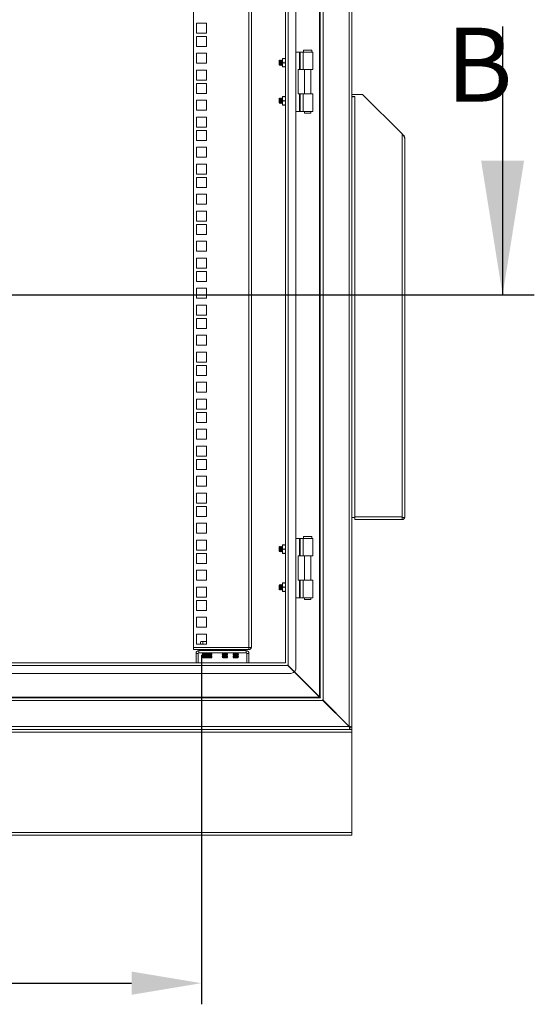
# Model space of a CAD drawing. Units: millimetres. Extents: x 63 to 8538, y 73 to 6060.
# Drawn here: x 6463 to 6950, y 2316 to 3248 of the extents above; entities that cross this region are included whole.
import ezdxf

# ---------------------------------------------------------------- set-up
doc = ezdxf.new("R2010")
doc.units = ezdxf.units.MM
doc.header["$LTSCALE"] = 5
doc.header["$PDSIZE"] = -1
doc.linetypes.add('SLD-Solid', pattern=[0])
doc.layers.add('Dimensions', color=7, linetype='Continuous')
doc.styles.add('SLDTEXTSTYLE1', font='romans.shx', dxfattribs={"width": 0.75})
doc.styles.get("Standard").update_dxf_attribs({"font": 'romans.shx', "width": 0.8})
doc.dimstyles.new('SLDDIMSTYLE2', dxfattribs={"dimscale": 10, "dimtxt": 2.5, "dimasz": 3.302, "dimexe": 1, "dimexo": 1, "dimgap": 0.926042, "dimtad": 1, "dimdec": 0, "dimrnd": 1e-09, "dimzin": 12, "dimdsep": 46, "dimtxsty": 'Standard', "dimcen": 2, "dimadec": 0, "dimazin": 3, "dimtfac": 1, "dimtdec": 0, "dimtmove": 0, "dimatfit": 0, "dimfxl": 1, "dimfrac": 2, "dimtolj": 1, "dimtzin": 12, "dimarcsym": 0})

# ---------------------------------------------------------------- blocks, each defined once
blk = doc.blocks.new('*D26')
at = {"layer": 'Defpoints', "color": 0, "transparency": 16777216}
for p in [(6635.08, 2666.58), (6170.08, 2657.08), (6635.08, 2336.43)]:
    blk.add_point(p, dxfattribs=at)
at = {"layer": 'Dimensions', "color": 0, "lineweight": -2, "transparency": 16777216}
for p, q in [((6635.08, 2646.58), (6635.08, 2316.43)), ((6170.08, 2637.08), (6170.08, 2316.43)), ((6236.12, 2336.43), (6569.04, 2336.43))]:
    blk.add_line(p, q, dxfattribs=at)
at = {"layer": 'Dimensions', "color": 0, "transparency": 16777216}
for points in [[(6236.12, 2347.44), (6236.12, 2325.43), (6170.08, 2336.43)], [(6569.04, 2347.44), (6569.04, 2325.43), (6635.08, 2336.43)]]:
    blk.add_solid(points, dxfattribs=at)
at = {"layer": 'Dimensions', "color": 0, "transparency": 16777216, "insert": (6402.58, 2379.95), "char_height": 50, "attachment_point": 5}
blk.add_mtext('\\A1;465', dxfattribs=at)

msp = doc.modelspace()

# ---------------------------------------------------------------- linework, layer by layer
at = {"color": 7, "linetype": 'SLD-Solid', "lineweight": 18}
for p, q in [((6774.98, 2579.21), (6774.98, 3798.66)), ((6777.58, 2578.61), (6777.58, 3799.26)), ((6750.18, 2604.01), (6750.18, 3773.86)), ((6746.98, 2607.21), (6746.98, 3770.66)), ((6747.58, 2606.61), (6747.58, 3771.26)), ((6724.58, 2634.43), (6724.58, 3743.43)), ((6714.58, 3738.26), (6714.58, 2639.61)), ((6717.18, 3740.86), (6717.18, 2637.01)), ((6627.58, 2653.93), (6627.58, 3723.88)), ((6679.98, 2653.93), (6679.98, 3723.88)), ((6682.58, 3723.28), (6682.58, 2654.53)), ((6639.83, 3244.43), (6630.33, 3244.43)), ((6630.33, 3244.43), (6630.33, 3234.93)), ((6639.83, 3234.93), (6639.83, 3244.43)), ((6630.33, 3234.93), (6639.83, 3234.93)), ((6639.83, 3231.78), (6630.33, 3231.78)), ((6630.33, 3231.78), (6630.33, 3222.28)), ((6639.83, 3222.28), (6639.83, 3231.78)), ((6630.33, 3222.28), (6639.83, 3222.28)), ((6639.83, 3215.88), (6630.33, 3215.88)), ((6630.33, 3215.88), (6630.33, 3206.38)), ((6639.83, 3206.38), (6639.83, 3215.88)), ((6724.58, 3216.94), (6728.01, 3216.94)), ((6728.01, 3200.44), (6728.01, 3216.94)), ((6728.53, 3216.94), (6728.01, 3216.94)), ((6728.53, 3216.94), (6728.53, 3200.44)), ((6728.53, 3216.94), (6731.25, 3216.94)), ((6731.25, 3216.94), (6731.25, 3200.44)), ((6731.25, 3216.94), (6740.58, 3216.94)), ((6731.58, 3218.94), (6731.58, 3216.94)), ((6739.58, 3218.94), (6731.58, 3218.94)), ((6739.58, 3216.94), (6739.58, 3218.94)), ((6740.58, 3200.44), (6740.58, 3216.94)), ((6630.33, 3206.38), (6639.83, 3206.38)), ((6709.02, 3209.43), (6708.58, 3208.99)), ((6708.58, 3208.99), (6708.58, 3204.88)), ((6708.58, 3204.88), (6709.02, 3204.44)), ((6709.33, 3208.99), (6709.02, 3209.43)), ((6709.02, 3209.43), (6709.02, 3204.44)), ((6709.02, 3204.44), (6709.33, 3204.88)), ((6709.64, 3209.43), (6709.33, 3208.99)), ((6709.33, 3208.99), (6709.33, 3204.88)), ((6709.33, 3204.88), (6709.64, 3204.43)), ((6709.77, 3209.43), (6709.64, 3209.43)), ((6709.64, 3209.43), (6709.64, 3204.43)), ((6709.64, 3204.43), (6709.77, 3204.43)), ((6710.08, 3208.99), (6709.77, 3209.43)), ((6709.77, 3209.43), (6709.77, 3204.43)), ((6709.77, 3204.43), (6710.08, 3204.88)), ((6710.39, 3209.43), (6710.08, 3208.99)), ((6710.08, 3208.99), (6710.08, 3204.88)), ((6710.08, 3204.88), (6710.39, 3204.43)), ((6710.52, 3209.43), (6710.39, 3209.43)), ((6710.39, 3209.43), (6710.39, 3204.43)), ((6710.39, 3204.43), (6710.52, 3204.43)), ((6710.83, 3208.99), (6710.52, 3209.43)), ((6710.52, 3209.43), (6710.52, 3204.43)), ((6710.52, 3204.43), (6710.83, 3204.88)), ((6711.14, 3209.43), (6710.83, 3208.99)), ((6710.83, 3208.99), (6710.83, 3204.88)), ((6710.83, 3204.88), (6711.14, 3204.43)), ((6711.27, 3209.43), (6711.14, 3209.43)), ((6711.14, 3209.43), (6711.14, 3204.43)), ((6711.14, 3204.43), (6711.27, 3204.43)), ((6711.58, 3208.99), (6711.27, 3209.43)), ((6711.27, 3209.43), (6711.27, 3204.43)), ((6711.27, 3204.43), (6711.58, 3204.88)), ((6711.88, 3209.42), (6711.58, 3208.99)), ((6711.58, 3208.99), (6711.58, 3204.88)), ((6711.58, 3204.88), (6711.88, 3204.45)), ((6712.24, 3210.93), (6711.88, 3208.93)), ((6712.24, 3210.93), (6711.88, 3210.93)), ((6711.88, 3210.93), (6711.88, 3208.93)), ((6711.88, 3208.93), (6712.24, 3206.93)), ((6711.88, 3208.93), (6711.88, 3204.93)), ((6712.24, 3206.93), (6711.88, 3204.93)), ((6711.88, 3204.93), (6712.24, 3202.93)), ((6711.88, 3204.93), (6711.88, 3202.93)), ((6714.22, 3210.93), (6712.24, 3210.93)), ((6714.22, 3206.93), (6712.24, 3206.93)), ((6714.22, 3210.93), (6714.58, 3208.93)), ((6714.58, 3210.93), (6714.22, 3210.93)), ((6714.58, 3208.93), (6714.22, 3206.93)), ((6714.22, 3206.93), (6714.58, 3204.93)), ((6714.58, 3204.93), (6714.22, 3202.93)), ((6639.83, 3199.98), (6630.33, 3199.98)), ((6630.33, 3199.98), (6630.33, 3190.48)), ((6639.83, 3190.48), (6639.83, 3199.98)), ((6712.24, 3202.93), (6711.88, 3202.93)), ((6712.24, 3202.93), (6714.22, 3202.93)), ((6714.22, 3202.93), (6714.58, 3202.93)), ((6726.58, 3200.44), (6726.58, 3177.44)), ((6726.58, 3200.44), (6728.01, 3200.44)), ((6728.53, 3200.44), (6728.01, 3200.44)), ((6731.25, 3200.44), (6728.53, 3200.44)), ((6731.25, 3200.44), (6740.58, 3200.44)), ((6732.63, 3200.44), (6732.63, 3177.44)), ((6738.53, 3177.44), (6738.53, 3200.44)), ((6630.33, 3190.48), (6639.83, 3190.48)), ((6639.83, 3187.33), (6630.33, 3187.33)), ((6630.33, 3187.33), (6630.33, 3177.83)), ((6639.83, 3177.83), (6639.83, 3187.33)), ((6630.33, 3177.83), (6639.83, 3177.83)), ((6726.58, 3177.44), (6728.01, 3177.44)), ((6728.01, 3160.94), (6728.01, 3177.44)), ((6728.53, 3177.44), (6728.01, 3177.44)), ((6728.53, 3177.44), (6728.53, 3160.94)), ((6728.53, 3177.44), (6731.25, 3177.44)), ((6731.25, 3160.94), (6731.25, 3177.44)), ((6731.25, 3177.44), (6740.58, 3177.44)), ((6740.58, 3160.94), (6740.58, 3177.44)), ((6787.58, 3176.93), (6777.58, 3176.93)), ((6824.98, 3139.53), (6787.58, 3176.93)), ((6639.83, 3171.43), (6630.33, 3171.43)), ((6630.33, 3171.43), (6630.33, 3161.93)), ((6639.83, 3161.93), (6639.83, 3171.43)), ((6709.02, 3173.43), (6708.58, 3172.99)), ((6708.58, 3172.99), (6708.58, 3168.88)), ((6708.58, 3168.88), (6709.02, 3168.44)), ((6709.33, 3172.99), (6709.02, 3173.43)), ((6709.02, 3173.43), (6709.02, 3168.44)), ((6709.02, 3168.44), (6709.33, 3168.88)), ((6709.64, 3173.43), (6709.33, 3172.99)), ((6709.33, 3172.99), (6709.33, 3168.88)), ((6709.33, 3168.88), (6709.64, 3168.43)), ((6709.77, 3173.43), (6709.64, 3173.43)), ((6709.64, 3173.43), (6709.64, 3168.43)), ((6709.64, 3168.43), (6709.77, 3168.43)), ((6710.08, 3172.99), (6709.77, 3173.43)), ((6709.77, 3173.43), (6709.77, 3168.43)), ((6709.77, 3168.43), (6710.08, 3168.88)), ((6710.39, 3173.43), (6710.08, 3172.99)), ((6710.08, 3172.99), (6710.08, 3168.88)), ((6710.08, 3168.88), (6710.39, 3168.43)), ((6710.52, 3173.43), (6710.39, 3173.43)), ((6710.39, 3173.43), (6710.39, 3168.43)), ((6710.39, 3168.43), (6710.52, 3168.43)), ((6710.83, 3172.99), (6710.52, 3173.43)), ((6710.52, 3173.43), (6710.52, 3168.43)), ((6710.52, 3168.43), (6710.83, 3168.88)), ((6711.14, 3173.43), (6710.83, 3172.99)), ((6710.83, 3172.99), (6710.83, 3168.88)), ((6710.83, 3168.88), (6711.14, 3168.43)), ((6711.27, 3173.43), (6711.14, 3173.43)), ((6711.14, 3173.43), (6711.14, 3168.43)), ((6711.14, 3168.43), (6711.27, 3168.43)), ((6711.58, 3172.99), (6711.27, 3173.43)), ((6711.27, 3173.43), (6711.27, 3168.43)), ((6711.27, 3168.43), (6711.58, 3168.88)), ((6711.88, 3173.42), (6711.58, 3172.99)), ((6711.58, 3172.99), (6711.58, 3168.88)), ((6711.58, 3168.88), (6711.88, 3168.45)), ((6711.88, 3172.93), (6712.24, 3174.93)), ((6712.24, 3174.93), (6711.88, 3174.93)), ((6711.88, 3174.93), (6711.88, 3172.93)), ((6712.24, 3170.93), (6711.88, 3172.93)), ((6711.88, 3172.93), (6711.88, 3168.93)), ((6711.88, 3168.93), (6712.24, 3170.93)), ((6712.24, 3166.93), (6711.88, 3168.93)), ((6711.88, 3168.93), (6711.88, 3166.93)), ((6711.88, 3166.93), (6712.24, 3166.93)), ((6714.22, 3174.93), (6712.24, 3174.93)), ((6714.22, 3170.93), (6712.24, 3170.93)), ((6714.22, 3166.93), (6712.24, 3166.93)), ((6714.58, 3172.93), (6714.22, 3174.93)), ((6714.58, 3174.93), (6714.22, 3174.93)), ((6714.22, 3170.93), (6714.58, 3172.93)), ((6714.58, 3168.93), (6714.22, 3170.93)), ((6714.22, 3166.93), (6714.58, 3168.93)), ((6714.58, 3166.93), (6714.22, 3166.93)), ((6778.38, 3174.93), (6777.58, 3174.93)), ((6777.58, 3174.33), (6777.65, 3174.93)), ((6780.18, 3174.93), (6778.38, 3174.93)), ((6779.32, 3174.8), (6779.09, 3174.93)), ((6780.18, 2777.53), (6780.18, 3174.93)), ((6630.33, 3161.93), (6639.83, 3161.93)), ((6724.58, 3160.94), (6728.01, 3160.94)), ((6728.53, 3160.94), (6728.01, 3160.94)), ((6731.25, 3160.94), (6728.53, 3160.94)), ((6731.25, 3160.94), (6740.58, 3160.94)), ((6732.63, 3160.94), (6732.63, 3159.19)), ((6732.63, 3159.19), (6735.58, 3159.19)), ((6735.58, 3159.19), (6738.53, 3159.19)), ((6738.53, 3159.19), (6738.53, 3160.94)), ((6639.83, 3155.53), (6630.33, 3155.53)), ((6630.33, 3155.53), (6630.33, 3146.03)), ((6639.83, 3146.03), (6639.83, 3155.53)), ((6630.33, 3146.03), (6639.83, 3146.03)), ((6639.83, 3142.88), (6630.33, 3142.88)), ((6630.33, 3142.88), (6630.33, 3133.38)), ((6639.83, 3133.38), (6639.83, 3142.88)), ((6824.98, 2777.53), (6824.98, 3139.53)), ((6825.08, 3139.43), (6826.49, 3138.02)), ((6630.33, 3133.38), (6639.83, 3133.38)), ((6826.3, 3137.82), (6826.49, 3138.02)), ((6826.49, 3138.02), (6826.82, 3137.69)), ((6826.56, 3137.44), (6826.82, 3137.69)), ((6827.58, 3134.59), (6827.58, 3135.86)), ((6827.58, 2777.53), (6827.58, 3134.59)), ((6639.83, 3126.98), (6630.33, 3126.98)), ((6630.33, 3126.98), (6630.33, 3117.48)), ((6639.83, 3117.48), (6639.83, 3126.98)), ((6630.33, 3117.48), (6639.83, 3117.48)), ((6639.83, 3111.08), (6630.33, 3111.08)), ((6630.33, 3111.08), (6630.33, 3101.58)), ((6639.83, 3101.58), (6639.83, 3111.08)), ((6630.33, 3101.58), (6639.83, 3101.58)), ((6639.83, 3098.43), (6630.33, 3098.43)), ((6630.33, 3098.43), (6630.33, 3088.93)), ((6639.83, 3088.93), (6639.83, 3098.43)), ((6630.33, 3088.93), (6639.83, 3088.93)), ((6639.83, 3082.53), (6630.33, 3082.53)), ((6630.33, 3082.53), (6630.33, 3073.03)), ((6639.83, 3073.03), (6639.83, 3082.53)), ((6630.33, 3073.03), (6639.83, 3073.03)), ((6639.83, 3066.63), (6630.33, 3066.63)), ((6630.33, 3066.63), (6630.33, 3057.13)), ((6639.83, 3057.13), (6639.83, 3066.63)), ((6630.33, 3057.13), (6639.83, 3057.13)), ((6639.83, 3053.98), (6630.33, 3053.98)), ((6630.33, 3053.98), (6630.33, 3044.48)), ((6639.83, 3044.48), (6639.83, 3053.98)), ((6630.33, 3044.48), (6639.83, 3044.48)), ((6639.83, 3038.08), (6630.33, 3038.08)), ((6630.33, 3038.08), (6630.33, 3028.58)), ((6639.83, 3028.58), (6639.83, 3038.08)), ((6630.33, 3028.58), (6639.83, 3028.58)), ((6639.83, 3022.18), (6630.33, 3022.18)), ((6630.33, 3022.18), (6630.33, 3012.68)), ((6639.83, 3012.68), (6639.83, 3022.18)), ((6630.33, 3012.68), (6639.83, 3012.68)), ((6639.83, 3009.53), (6630.33, 3009.53)), ((6630.33, 3009.53), (6630.33, 3000.03)), ((6639.83, 3000.03), (6639.83, 3009.53)), ((6630.33, 3000.03), (6639.83, 3000.03)), ((6639.83, 2993.63), (6630.33, 2993.63)), ((6630.33, 2993.63), (6630.33, 2984.13)), ((6639.83, 2984.13), (6639.83, 2993.63)), ((6630.33, 2984.13), (6639.83, 2984.13)), ((6639.83, 2977.73), (6630.33, 2977.73)), ((6630.33, 2977.73), (6630.33, 2968.23)), ((6639.83, 2968.23), (6639.83, 2977.73)), ((6630.33, 2968.23), (6639.83, 2968.23)), ((6639.83, 2965.08), (6630.33, 2965.08)), ((6630.33, 2965.08), (6630.33, 2955.58)), ((6639.83, 2955.58), (6639.83, 2965.08)), ((6630.33, 2955.58), (6639.83, 2955.58)), ((6639.83, 2949.18), (6630.33, 2949.18)), ((6630.33, 2949.18), (6630.33, 2939.68)), ((6639.83, 2939.68), (6639.83, 2949.18)), ((6630.33, 2939.68), (6639.83, 2939.68)), ((6639.83, 2933.28), (6630.33, 2933.28)), ((6630.33, 2933.28), (6630.33, 2923.78)), ((6639.83, 2923.78), (6639.83, 2933.28)), ((6630.33, 2923.78), (6639.83, 2923.78)), ((6639.83, 2920.63), (6630.33, 2920.63)), ((6630.33, 2920.63), (6630.33, 2911.13)), ((6639.83, 2911.13), (6639.83, 2920.63)), ((6630.33, 2911.13), (6639.83, 2911.13)), ((6639.83, 2904.73), (6630.33, 2904.73)), ((6630.33, 2904.73), (6630.33, 2895.23)), ((6639.83, 2895.23), (6639.83, 2904.73)), ((6630.33, 2895.23), (6639.83, 2895.23)), ((6639.83, 2888.83), (6630.33, 2888.83)), ((6630.33, 2888.83), (6630.33, 2879.33)), ((6639.83, 2879.33), (6639.83, 2888.83)), ((6630.33, 2879.33), (6639.83, 2879.33)), ((6639.83, 2876.18), (6630.33, 2876.18)), ((6630.33, 2876.18), (6630.33, 2866.68)), ((6639.83, 2866.68), (6639.83, 2876.18)), ((6630.33, 2866.68), (6639.83, 2866.68)), ((6639.83, 2860.28), (6630.33, 2860.28)), ((6630.33, 2860.28), (6630.33, 2850.78)), ((6639.83, 2850.78), (6639.83, 2860.28)), ((6630.33, 2850.78), (6639.83, 2850.78)), ((6639.83, 2844.38), (6630.33, 2844.38)), ((6630.33, 2844.38), (6630.33, 2834.88)), ((6639.83, 2834.88), (6639.83, 2844.38)), ((6630.33, 2834.88), (6639.83, 2834.88)), ((6639.83, 2831.73), (6630.33, 2831.73)), ((6630.33, 2831.73), (6630.33, 2822.23)), ((6639.83, 2822.23), (6639.83, 2831.73)), ((6630.33, 2822.23), (6639.83, 2822.23)), ((6639.83, 2815.83), (6630.33, 2815.83)), ((6630.33, 2815.83), (6630.33, 2806.33)), ((6639.83, 2806.33), (6639.83, 2815.83)), ((6630.33, 2806.33), (6639.83, 2806.33)), ((6639.83, 2799.93), (6630.33, 2799.93)), ((6630.33, 2799.93), (6630.33, 2790.43)), ((6639.83, 2790.43), (6639.83, 2799.93)), ((6630.33, 2790.43), (6639.83, 2790.43)), ((6639.83, 2787.28), (6630.33, 2787.28)), ((6630.33, 2787.28), (6630.33, 2777.78)), ((6639.83, 2777.78), (6639.83, 2787.28)), ((6630.33, 2777.78), (6639.83, 2777.78)), ((6777.58, 2776.93), (6780.18, 2776.93)), ((6780.18, 2776.93), (6780.18, 2777.53)), ((6780.18, 2777.53), (6824.98, 2777.53)), ((6780.18, 2774.93), (6780.18, 2776.93)), ((6824.98, 2776.93), (6824.98, 2777.53)), ((6824.98, 2776.93), (6827.58, 2776.93)), ((6824.98, 2774.93), (6824.98, 2776.93)), ((6827.58, 2776.93), (6827.58, 2777.53)), ((6639.83, 2771.38), (6630.33, 2771.38)), ((6630.33, 2771.38), (6630.33, 2761.88)), ((6639.83, 2761.88), (6639.83, 2771.38)), ((6780.18, 2774.93), (6824.84, 2774.93)), ((6824.84, 2774.93), (6824.98, 2774.93)), ((6630.33, 2761.88), (6639.83, 2761.88)), ((6724.58, 2756.94), (6728.01, 2756.94)), ((6728.01, 2740.44), (6728.01, 2756.94)), ((6728.53, 2756.94), (6728.01, 2756.94)), ((6728.53, 2756.94), (6728.53, 2740.44)), ((6728.53, 2756.94), (6731.25, 2756.94)), ((6731.25, 2756.94), (6731.25, 2740.44)), ((6731.25, 2756.94), (6740.58, 2756.94)), ((6731.58, 2758.94), (6731.58, 2756.94)), ((6739.58, 2758.94), (6731.58, 2758.94)), ((6739.58, 2756.94), (6739.58, 2758.94)), ((6740.58, 2740.44), (6740.58, 2756.94)), ((6639.83, 2755.48), (6630.33, 2755.48)), ((6630.33, 2755.48), (6630.33, 2745.98)), ((6639.83, 2745.98), (6639.83, 2755.48)), ((6709.02, 2749.43), (6708.58, 2748.99)), ((6708.58, 2748.99), (6708.58, 2744.88)), ((6709.33, 2748.99), (6709.02, 2749.43)), ((6709.02, 2749.43), (6709.02, 2744.44)), ((6709.64, 2749.43), (6709.33, 2748.99)), ((6709.33, 2748.99), (6709.33, 2744.88)), ((6709.77, 2749.43), (6709.64, 2749.43)), ((6709.64, 2749.43), (6709.64, 2744.43)), ((6710.08, 2748.99), (6709.77, 2749.43)), ((6709.77, 2749.43), (6709.77, 2744.43)), ((6710.39, 2749.43), (6710.08, 2748.99)), ((6710.08, 2748.99), (6710.08, 2744.88)), ((6710.52, 2749.43), (6710.39, 2749.43)), ((6710.39, 2749.43), (6710.39, 2744.43)), ((6710.83, 2748.99), (6710.52, 2749.43)), ((6710.52, 2749.43), (6710.52, 2744.43)), ((6711.14, 2749.43), (6710.83, 2748.99)), ((6710.83, 2748.99), (6710.83, 2744.88)), ((6711.27, 2749.43), (6711.14, 2749.43)), ((6711.14, 2749.43), (6711.14, 2744.43)), ((6711.58, 2748.99), (6711.27, 2749.43)), ((6711.27, 2749.43), (6711.27, 2744.43)), ((6711.88, 2749.42), (6711.58, 2748.99)), ((6711.58, 2748.99), (6711.58, 2744.88)), ((6712.24, 2750.93), (6711.88, 2748.93)), ((6712.24, 2750.93), (6711.88, 2750.93)), ((6711.88, 2750.93), (6711.88, 2748.93)), ((6711.88, 2748.93), (6712.24, 2746.93)), ((6711.88, 2748.93), (6711.88, 2744.93)), ((6714.22, 2750.93), (6712.24, 2750.93)), ((6714.22, 2750.93), (6714.58, 2748.93)), ((6714.58, 2750.93), (6714.22, 2750.93)), ((6714.58, 2748.93), (6714.22, 2746.93)), ((6630.33, 2745.98), (6639.83, 2745.98)), ((6639.83, 2742.83), (6630.33, 2742.83)), ((6630.33, 2742.83), (6630.33, 2733.33)), ((6639.83, 2733.33), (6639.83, 2742.83)), ((6708.58, 2744.88), (6709.02, 2744.44)), ((6709.02, 2744.44), (6709.33, 2744.88)), ((6709.33, 2744.88), (6709.64, 2744.43)), ((6709.64, 2744.43), (6709.77, 2744.43)), ((6709.77, 2744.43), (6710.08, 2744.88)), ((6710.08, 2744.88), (6710.39, 2744.43)), ((6710.39, 2744.43), (6710.52, 2744.43)), ((6710.52, 2744.43), (6710.83, 2744.88)), ((6710.83, 2744.88), (6711.14, 2744.43)), ((6711.14, 2744.43), (6711.27, 2744.43)), ((6711.27, 2744.43), (6711.58, 2744.88)), ((6711.58, 2744.88), (6711.88, 2744.45)), ((6712.24, 2746.93), (6711.88, 2744.93)), ((6711.88, 2744.93), (6712.24, 2742.93)), ((6711.88, 2744.93), (6711.88, 2742.93)), ((6712.24, 2742.93), (6711.88, 2742.93)), ((6714.22, 2746.93), (6712.24, 2746.93)), ((6712.24, 2742.93), (6714.22, 2742.93)), ((6714.22, 2746.93), (6714.58, 2744.93)), ((6714.58, 2744.93), (6714.22, 2742.93)), ((6714.22, 2742.93), (6714.58, 2742.93)), ((6726.58, 2740.44), (6726.58, 2717.44)), ((6726.58, 2740.44), (6728.01, 2740.44)), ((6728.53, 2740.44), (6728.01, 2740.44)), ((6731.25, 2740.44), (6728.53, 2740.44)), ((6731.25, 2740.44), (6740.58, 2740.44)), ((6732.63, 2740.44), (6732.63, 2717.44)), ((6738.53, 2717.44), (6738.53, 2740.44)), ((6630.33, 2733.33), (6639.83, 2733.33)), ((6639.83, 2726.93), (6630.33, 2726.93)), ((6630.33, 2726.93), (6630.33, 2717.43)), ((6639.83, 2717.43), (6639.83, 2726.93)), ((6630.33, 2717.43), (6639.83, 2717.43)), ((6639.83, 2711.03), (6630.33, 2711.03)), ((6630.33, 2711.03), (6630.33, 2701.53)), ((6639.83, 2701.53), (6639.83, 2711.03)), ((6709.02, 2713.43), (6708.58, 2712.99)), ((6708.58, 2712.99), (6708.58, 2708.88)), ((6709.33, 2712.99), (6709.02, 2713.43)), ((6709.02, 2713.43), (6709.02, 2708.44)), ((6709.64, 2713.43), (6709.33, 2712.99)), ((6709.33, 2712.99), (6709.33, 2708.88)), ((6709.77, 2713.43), (6709.64, 2713.43)), ((6709.64, 2713.43), (6709.64, 2708.43)), ((6710.08, 2712.99), (6709.77, 2713.43)), ((6709.77, 2713.43), (6709.77, 2708.43)), ((6710.39, 2713.43), (6710.08, 2712.99)), ((6710.08, 2712.99), (6710.08, 2708.88)), ((6710.52, 2713.43), (6710.39, 2713.43)), ((6710.39, 2713.43), (6710.39, 2708.43)), ((6710.83, 2712.99), (6710.52, 2713.43)), ((6710.52, 2713.43), (6710.52, 2708.43)), ((6711.14, 2713.43), (6710.83, 2712.99)), ((6710.83, 2712.99), (6710.83, 2708.88)), ((6711.27, 2713.43), (6711.14, 2713.43)), ((6711.14, 2713.43), (6711.14, 2708.43)), ((6711.58, 2712.99), (6711.27, 2713.43)), ((6711.27, 2713.43), (6711.27, 2708.43)), ((6711.88, 2713.42), (6711.58, 2712.99)), ((6711.58, 2712.99), (6711.58, 2708.88)), ((6711.88, 2712.93), (6712.24, 2714.93)), ((6712.24, 2714.93), (6711.88, 2714.93)), ((6711.88, 2714.93), (6711.88, 2712.93)), ((6712.24, 2710.93), (6711.88, 2712.93)), ((6711.88, 2712.93), (6711.88, 2708.93)), ((6711.88, 2708.93), (6712.24, 2710.93)), ((6714.22, 2714.93), (6712.24, 2714.93)), ((6714.22, 2710.93), (6712.24, 2710.93)), ((6714.58, 2712.93), (6714.22, 2714.93)), ((6714.58, 2714.93), (6714.22, 2714.93)), ((6714.22, 2710.93), (6714.58, 2712.93)), ((6714.58, 2708.93), (6714.22, 2710.93)), ((6726.58, 2717.44), (6728.01, 2717.44)), ((6728.01, 2700.94), (6728.01, 2717.44)), ((6728.53, 2717.44), (6728.01, 2717.44)), ((6728.53, 2717.44), (6728.53, 2700.94)), ((6728.53, 2717.44), (6731.25, 2717.44)), ((6731.25, 2700.94), (6731.25, 2717.44)), ((6731.25, 2717.44), (6740.58, 2717.44)), ((6740.58, 2700.94), (6740.58, 2717.44)), ((6630.33, 2701.53), (6639.83, 2701.53)), ((6708.58, 2708.88), (6709.02, 2708.44)), ((6709.02, 2708.44), (6709.33, 2708.88)), ((6709.33, 2708.88), (6709.64, 2708.43)), ((6709.64, 2708.43), (6709.77, 2708.43)), ((6709.77, 2708.43), (6710.08, 2708.88)), ((6710.08, 2708.88), (6710.39, 2708.43)), ((6710.39, 2708.43), (6710.52, 2708.43)), ((6710.52, 2708.43), (6710.83, 2708.88)), ((6710.83, 2708.88), (6711.14, 2708.43)), ((6711.14, 2708.43), (6711.27, 2708.43)), ((6711.27, 2708.43), (6711.58, 2708.88)), ((6711.58, 2708.88), (6711.88, 2708.45)), ((6712.24, 2706.93), (6711.88, 2708.93)), ((6711.88, 2708.93), (6711.88, 2706.93)), ((6711.88, 2706.93), (6712.24, 2706.93)), ((6714.22, 2706.93), (6712.24, 2706.93)), ((6714.22, 2706.93), (6714.58, 2708.93)), ((6714.58, 2706.93), (6714.22, 2706.93)), ((6724.58, 2700.94), (6728.01, 2700.94)), ((6728.53, 2700.94), (6728.01, 2700.94)), ((6731.25, 2700.94), (6728.53, 2700.94)), ((6731.25, 2700.94), (6740.58, 2700.94)), ((6732.63, 2700.94), (6732.63, 2699.19)), ((6738.53, 2699.19), (6738.53, 2700.94)), ((6639.83, 2698.38), (6630.33, 2698.38)), ((6630.33, 2698.38), (6630.33, 2688.88)), ((6639.83, 2688.88), (6639.83, 2698.38)), ((6732.63, 2699.19), (6735.58, 2699.19)), ((6735.58, 2699.19), (6738.53, 2699.19)), ((6630.33, 2688.88), (6639.83, 2688.88)), ((6639.83, 2682.48), (6630.33, 2682.48)), ((6630.33, 2682.48), (6630.33, 2672.98)), ((6639.83, 2672.98), (6639.83, 2682.48)), ((6630.33, 2672.98), (6639.83, 2672.98)), ((6639.83, 2666.58), (6630.33, 2666.58)), ((6630.33, 2666.58), (6630.33, 2657.08)), ((6639.83, 2657.08), (6639.83, 2666.58)), ((6679.98, 2653.93), (6627.58, 2653.93)), ((6627.58, 2651.93), (6627.58, 2653.93)), ((6630.33, 2657.08), (6639.83, 2657.08)), ((6634.93, 2659.63), (6634.38, 2659.32)), ((6634.39, 2659.32), (6635.4, 2659.63)), ((6634.39, 2657.08), (6634.39, 2659.32)), ((6635.4, 2659.63), (6634.93, 2659.63)), ((6635.4, 2659.63), (6636.41, 2659.32)), ((6638.43, 2659.63), (6635.4, 2659.63)), ((6636.41, 2659.32), (6638.43, 2659.63)), ((6636.41, 2657.08), (6636.41, 2659.32)), ((6638.43, 2659.63), (6639.83, 2659.42)), ((6638.43, 2659.63), (6639.83, 2659.63)), ((6682.58, 2653.93), (6679.98, 2653.93)), ((6679.98, 2653.93), (6679.98, 2651.93)), ((6682.58, 2653.93), (6682.58, 2654.53)), ((6627.58, 2651.93), (6679.98, 2651.93)), ((6632.08, 2648.33), (6630.08, 2648.33)), ((6630.08, 2648.33), (6630.08, 2639.43)), ((6632.08, 2648.33), (6632.08, 2639.43)), ((6677.48, 2650.93), (6632.68, 2650.93)), ((6632.68, 2648.93), (6632.68, 2650.93)), ((6632.68, 2648.93), (6677.48, 2648.93)), ((6636.38, 2651.7), (6635.93, 2651.39)), ((6635.93, 2651.39), (6635.93, 2651.25)), ((6635.93, 2651.39), (6638.43, 2651.39)), ((6635.93, 2651.25), (6638.43, 2651.25)), ((6636.38, 2650.93), (6635.93, 2651.25)), ((6636.38, 2648.63), (6635.93, 2648.32)), ((6635.93, 2648.32), (6635.93, 2648.18)), ((6635.93, 2648.32), (6638.43, 2648.32)), ((6636.38, 2647.87), (6635.93, 2648.18)), ((6635.93, 2648.18), (6638.43, 2648.18)), ((6636.38, 2647.87), (6635.93, 2647.56)), ((6635.93, 2647.56), (6635.93, 2647.41)), ((6635.93, 2647.56), (6638.43, 2647.56)), ((6636.38, 2647.1), (6635.93, 2647.41)), ((6635.93, 2647.41), (6638.43, 2647.41)), ((6636.38, 2647.1), (6635.93, 2646.79)), ((6635.93, 2646.79), (6635.93, 2646.65)), ((6635.93, 2646.79), (6638.43, 2646.79)), ((6635.93, 2646.65), (6638.43, 2646.65)), ((6636.38, 2646.33), (6635.93, 2646.65)), ((6636.38, 2646.33), (6635.93, 2646.02)), ((6635.93, 2646.02), (6635.93, 2645.88)), ((6635.93, 2646.02), (6638.43, 2646.02)), ((6636.38, 2645.57), (6635.93, 2645.88)), ((6635.93, 2645.88), (6638.43, 2645.88)), ((6636.38, 2645.57), (6635.93, 2645.26)), ((6635.93, 2645.26), (6635.93, 2645.11)), ((6635.93, 2645.26), (6638.43, 2645.26)), ((6635.93, 2645.11), (6638.43, 2645.11)), ((6636.38, 2644.8), (6635.93, 2645.11)), ((6636.38, 2644.8), (6635.93, 2644.49)), ((6636.38, 2648.63), (6635.95, 2648.93)), ((6636.38, 2651.7), (6636.04, 2651.93)), ((6636.38, 2651.7), (6640.49, 2651.7)), ((6636.38, 2648.63), (6640.49, 2648.63)), ((6636.38, 2647.87), (6640.49, 2647.87)), ((6636.38, 2647.1), (6640.49, 2647.1)), ((6636.38, 2646.33), (6640.49, 2646.33)), ((6636.38, 2645.57), (6640.49, 2645.57)), ((6636.38, 2644.8), (6640.49, 2644.8)), ((6638.43, 2651.25), (6638.43, 2651.39)), ((6638.43, 2651.39), (6640.93, 2651.39)), ((6638.43, 2651.25), (6640.93, 2651.25)), ((6638.43, 2648.18), (6638.43, 2648.32)), ((6638.43, 2648.32), (6640.93, 2648.32)), ((6638.43, 2648.18), (6640.93, 2648.18)), ((6638.43, 2647.41), (6638.43, 2647.56)), ((6638.43, 2647.56), (6640.93, 2647.56)), ((6638.43, 2647.41), (6640.93, 2647.41)), ((6638.43, 2646.79), (6640.93, 2646.79)), ((6638.43, 2646.65), (6638.43, 2646.79)), ((6638.43, 2646.65), (6640.93, 2646.65)), ((6638.43, 2645.88), (6638.43, 2646.02)), ((6638.43, 2646.02), (6640.93, 2646.02)), ((6638.43, 2645.88), (6640.93, 2645.88)), ((6638.43, 2645.11), (6638.43, 2645.26)), ((6638.43, 2645.26), (6640.93, 2645.26)), ((6638.43, 2645.11), (6640.93, 2645.11)), ((6640.49, 2651.7), (6640.82, 2651.93)), ((6640.49, 2651.7), (6640.93, 2651.39)), ((6640.49, 2650.93), (6640.93, 2651.25)), ((6640.49, 2648.63), (6640.92, 2648.93)), ((6640.49, 2648.63), (6640.93, 2648.32)), ((6640.49, 2647.87), (6640.93, 2648.18)), ((6640.49, 2647.87), (6640.93, 2647.56)), ((6640.49, 2647.1), (6640.93, 2647.41)), ((6640.49, 2647.1), (6640.93, 2646.79)), ((6640.49, 2646.33), (6640.93, 2646.65)), ((6640.49, 2646.33), (6640.93, 2646.02)), ((6640.49, 2645.57), (6640.93, 2645.88)), ((6640.49, 2645.57), (6640.93, 2645.26)), ((6640.49, 2644.8), (6640.93, 2645.11)), ((6640.49, 2644.8), (6640.93, 2644.49)), ((6640.52, 2651.7), (6640.51, 2651.71)), ((6640.52, 2651.7), (6640.51, 2651.69)), ((6640.52, 2650.93), (6640.51, 2650.95)), ((6640.52, 2648.63), (6640.51, 2648.65)), ((6640.52, 2648.63), (6640.51, 2648.62)), ((6640.52, 2647.87), (6640.51, 2647.88)), ((6640.52, 2647.87), (6640.51, 2647.85)), ((6640.52, 2647.1), (6640.51, 2647.11)), ((6640.52, 2647.1), (6640.51, 2647.09)), ((6640.52, 2646.33), (6640.51, 2646.35)), ((6640.52, 2646.33), (6640.51, 2646.32)), ((6640.52, 2645.57), (6640.51, 2645.58)), ((6640.52, 2645.57), (6640.51, 2645.55)), ((6640.52, 2644.8), (6640.51, 2644.81)), ((6640.52, 2644.8), (6640.51, 2644.79)), ((6640.52, 2651.7), (6644.63, 2651.7)), ((6640.52, 2648.63), (6644.63, 2648.63)), ((6640.52, 2647.87), (6644.63, 2647.87)), ((6640.52, 2647.1), (6644.63, 2647.1)), ((6640.52, 2646.33), (6644.63, 2646.33)), ((6640.52, 2645.57), (6644.63, 2645.57)), ((6640.52, 2644.8), (6644.63, 2644.8)), ((6640.93, 2651.25), (6640.93, 2651.39)), ((6640.93, 2651.39), (6642.58, 2651.39)), ((6640.93, 2651.25), (6642.58, 2651.25)), ((6640.93, 2648.18), (6640.93, 2648.32)), ((6640.93, 2648.32), (6642.58, 2648.32)), ((6640.93, 2648.18), (6642.58, 2648.18)), ((6640.93, 2647.41), (6640.93, 2647.56)), ((6640.93, 2647.56), (6642.58, 2647.56)), ((6640.93, 2647.41), (6642.58, 2647.41)), ((6640.93, 2646.65), (6640.93, 2646.79)), ((6640.93, 2646.79), (6642.58, 2646.79)), ((6640.93, 2646.65), (6642.58, 2646.65)), ((6640.93, 2645.88), (6640.93, 2646.02)), ((6640.93, 2646.02), (6642.58, 2646.02)), ((6640.93, 2645.88), (6642.58, 2645.88)), ((6640.93, 2645.11), (6640.93, 2645.26)), ((6640.93, 2645.26), (6642.58, 2645.26)), ((6640.93, 2645.11), (6642.58, 2645.11)), ((6642.58, 2651.25), (6642.58, 2651.39)), ((6642.58, 2651.39), (6645.08, 2651.39)), ((6642.58, 2651.25), (6645.08, 2651.25)), ((6642.58, 2648.18), (6642.58, 2648.32)), ((6642.58, 2648.32), (6645.08, 2648.32)), ((6642.58, 2648.18), (6645.08, 2648.18)), ((6642.58, 2647.41), (6642.58, 2647.56)), ((6642.58, 2647.56), (6645.08, 2647.56)), ((6642.58, 2647.41), (6645.08, 2647.41)), ((6642.58, 2646.65), (6642.58, 2646.79)), ((6642.58, 2646.79), (6645.08, 2646.79)), ((6642.58, 2646.65), (6645.08, 2646.65)), ((6642.58, 2645.88), (6642.58, 2646.02)), ((6642.58, 2646.02), (6645.08, 2646.02)), ((6642.58, 2645.88), (6645.08, 2645.88)), ((6642.58, 2645.26), (6645.08, 2645.26)), ((6642.58, 2645.11), (6642.58, 2645.26)), ((6642.58, 2645.11), (6645.08, 2645.11)), ((6644.63, 2651.7), (6644.97, 2651.93)), ((6644.63, 2651.7), (6645.08, 2651.39)), ((6644.63, 2650.93), (6645.08, 2651.25)), ((6644.63, 2648.63), (6645.06, 2648.93)), ((6644.63, 2648.63), (6645.08, 2648.32)), ((6644.63, 2647.87), (6645.08, 2648.18)), ((6644.63, 2647.87), (6645.08, 2647.56)), ((6644.63, 2647.1), (6645.08, 2647.41)), ((6644.63, 2647.1), (6645.08, 2646.79)), ((6644.63, 2646.33), (6645.08, 2646.65)), ((6644.63, 2646.33), (6645.08, 2646.02)), ((6644.63, 2645.57), (6645.08, 2645.88)), ((6644.63, 2645.57), (6645.08, 2645.26)), ((6644.63, 2644.8), (6645.08, 2645.11)), ((6644.63, 2644.8), (6645.08, 2644.49)), ((6645.08, 2651.25), (6645.08, 2651.39)), ((6645.08, 2648.18), (6645.08, 2648.32)), ((6645.08, 2647.41), (6645.08, 2647.56)), ((6645.08, 2646.65), (6645.08, 2646.79)), ((6645.08, 2645.88), (6645.08, 2646.02)), ((6645.08, 2645.11), (6645.08, 2645.26)), ((6655.28, 2651.7), (6654.83, 2651.39)), ((6654.83, 2651.39), (6654.83, 2651.25)), ((6654.83, 2651.39), (6657.33, 2651.39)), ((6654.83, 2651.25), (6657.33, 2651.25)), ((6655.28, 2650.93), (6654.83, 2651.25)), ((6655.28, 2648.63), (6654.83, 2648.32)), ((6654.83, 2648.32), (6654.83, 2648.18)), ((6654.83, 2648.32), (6657.33, 2648.32)), ((6655.28, 2647.87), (6654.83, 2648.18)), ((6654.83, 2648.18), (6657.33, 2648.18)), ((6655.28, 2647.87), (6654.83, 2647.56)), ((6654.83, 2647.56), (6654.83, 2647.41)), ((6654.83, 2647.56), (6657.33, 2647.56)), ((6654.83, 2647.41), (6657.33, 2647.41)), ((6655.28, 2647.1), (6654.83, 2647.41)), ((6655.28, 2647.1), (6654.83, 2646.79)), ((6654.83, 2646.79), (6654.83, 2646.65)), ((6654.83, 2646.79), (6657.33, 2646.79)), ((6654.83, 2646.65), (6657.33, 2646.65)), ((6655.28, 2646.33), (6654.83, 2646.65)), ((6655.28, 2646.33), (6654.83, 2646.02)), ((6654.83, 2646.02), (6654.83, 2645.88)), ((6654.83, 2646.02), (6657.33, 2646.02)), ((6654.83, 2645.88), (6657.33, 2645.88)), ((6655.28, 2645.57), (6654.83, 2645.88)), ((6655.28, 2645.57), (6654.83, 2645.26)), ((6654.83, 2645.26), (6654.83, 2645.11)), ((6654.83, 2645.26), (6657.33, 2645.26)), ((6654.83, 2645.11), (6657.33, 2645.11)), ((6655.28, 2644.8), (6654.83, 2645.11)), ((6655.28, 2644.8), (6654.83, 2644.49)), ((6655.28, 2648.63), (6654.85, 2648.93)), ((6655.28, 2651.7), (6654.94, 2651.93)), ((6655.28, 2651.7), (6659.39, 2651.7)), ((6655.28, 2648.63), (6659.39, 2648.63)), ((6655.28, 2647.87), (6659.39, 2647.87)), ((6655.28, 2647.1), (6659.39, 2647.1)), ((6655.28, 2646.33), (6659.39, 2646.33)), ((6655.28, 2645.57), (6659.39, 2645.57)), ((6655.28, 2644.8), (6659.39, 2644.8)), ((6657.33, 2651.25), (6657.33, 2651.39)), ((6657.33, 2651.39), (6659.83, 2651.39)), ((6657.33, 2651.25), (6659.83, 2651.25)), ((6657.33, 2648.18), (6657.33, 2648.32)), ((6657.33, 2648.32), (6659.83, 2648.32)), ((6657.33, 2648.18), (6659.83, 2648.18)), ((6657.33, 2647.41), (6657.33, 2647.56)), ((6657.33, 2647.56), (6659.83, 2647.56)), ((6657.33, 2647.41), (6659.83, 2647.41)), ((6657.33, 2646.65), (6657.33, 2646.79)), ((6657.33, 2646.79), (6659.83, 2646.79)), ((6657.33, 2646.65), (6659.83, 2646.65)), ((6657.33, 2645.88), (6657.33, 2646.02)), ((6657.33, 2646.02), (6659.83, 2646.02)), ((6657.33, 2645.88), (6659.83, 2645.88)), ((6657.33, 2645.26), (6659.83, 2645.26)), ((6657.33, 2645.11), (6657.33, 2645.26)), ((6657.33, 2645.11), (6659.83, 2645.11)), ((6659.39, 2651.7), (6659.72, 2651.93)), ((6659.39, 2651.7), (6659.83, 2651.39)), ((6659.39, 2650.93), (6659.83, 2651.25)), ((6659.39, 2648.63), (6659.82, 2648.93)), ((6659.39, 2648.63), (6659.83, 2648.32)), ((6659.39, 2647.87), (6659.83, 2648.18)), ((6659.39, 2647.87), (6659.83, 2647.56)), ((6659.39, 2647.1), (6659.83, 2647.41)), ((6659.39, 2647.1), (6659.83, 2646.79)), ((6659.39, 2646.33), (6659.83, 2646.65)), ((6659.39, 2646.33), (6659.83, 2646.02)), ((6659.39, 2645.57), (6659.83, 2645.88)), ((6659.39, 2645.57), (6659.83, 2645.26)), ((6659.39, 2644.8), (6659.83, 2645.11)), ((6659.39, 2644.8), (6659.83, 2644.49)), ((6659.83, 2651.25), (6659.83, 2651.39)), ((6659.83, 2648.18), (6659.83, 2648.32)), ((6659.83, 2647.41), (6659.83, 2647.56)), ((6659.83, 2646.65), (6659.83, 2646.79)), ((6659.83, 2645.88), (6659.83, 2646.02)), ((6659.83, 2645.11), (6659.83, 2645.26)), ((6665.52, 2651.7), (6665.08, 2651.39)), ((6665.08, 2651.39), (6665.08, 2651.25)), ((6665.08, 2651.39), (6667.58, 2651.39)), ((6665.08, 2651.25), (6667.58, 2651.25)), ((6665.52, 2650.93), (6665.08, 2651.25)), ((6665.52, 2648.63), (6665.08, 2648.32)), ((6665.08, 2648.32), (6665.08, 2648.18)), ((6665.08, 2648.32), (6667.58, 2648.32)), ((6665.08, 2648.18), (6667.58, 2648.18)), ((6665.52, 2647.87), (6665.08, 2648.18)), ((6665.52, 2647.87), (6665.08, 2647.56)), ((6665.08, 2647.56), (6665.08, 2647.41)), ((6665.08, 2647.56), (6667.58, 2647.56)), ((6665.52, 2647.1), (6665.08, 2647.41)), ((6665.08, 2647.41), (6667.58, 2647.41)), ((6665.52, 2647.1), (6665.08, 2646.79)), ((6665.08, 2646.79), (6665.08, 2646.65)), ((6665.08, 2646.79), (6667.58, 2646.79)), ((6665.08, 2646.65), (6667.58, 2646.65)), ((6665.52, 2646.33), (6665.08, 2646.65)), ((6665.52, 2646.33), (6665.08, 2646.02)), ((6665.08, 2646.02), (6665.08, 2645.88)), ((6665.08, 2646.02), (6667.58, 2646.02)), ((6665.52, 2645.57), (6665.08, 2645.88)), ((6665.08, 2645.88), (6667.58, 2645.88)), ((6665.52, 2645.57), (6665.08, 2645.26)), ((6665.08, 2645.26), (6665.08, 2645.11)), ((6665.08, 2645.26), (6667.58, 2645.26)), ((6665.08, 2645.11), (6667.58, 2645.11)), ((6665.52, 2644.8), (6665.08, 2645.11)), ((6665.52, 2644.8), (6665.08, 2644.49)), ((6665.52, 2648.63), (6665.09, 2648.93)), ((6665.52, 2651.7), (6665.19, 2651.93)), ((6665.52, 2651.7), (6669.63, 2651.7)), ((6665.52, 2648.63), (6669.63, 2648.63)), ((6665.52, 2647.87), (6669.63, 2647.87)), ((6665.52, 2647.1), (6669.63, 2647.1)), ((6665.52, 2646.33), (6669.63, 2646.33)), ((6665.52, 2645.57), (6669.63, 2645.57)), ((6665.52, 2644.8), (6669.63, 2644.8)), ((6667.58, 2651.39), (6670.08, 2651.39)), ((6667.58, 2651.25), (6667.58, 2651.39)), ((6667.58, 2651.25), (6670.08, 2651.25)), ((6667.58, 2648.18), (6667.58, 2648.32)), ((6667.58, 2648.32), (6670.08, 2648.32)), ((6667.58, 2648.18), (6670.08, 2648.18)), ((6667.58, 2647.41), (6667.58, 2647.56)), ((6667.58, 2647.56), (6670.08, 2647.56)), ((6667.58, 2647.41), (6670.08, 2647.41)), ((6667.58, 2646.65), (6667.58, 2646.79)), ((6667.58, 2646.79), (6670.08, 2646.79)), ((6667.58, 2646.65), (6670.08, 2646.65)), ((6667.58, 2645.88), (6667.58, 2646.02)), ((6667.58, 2646.02), (6670.08, 2646.02)), ((6667.58, 2645.88), (6670.08, 2645.88)), ((6667.58, 2645.11), (6667.58, 2645.26)), ((6667.58, 2645.26), (6670.08, 2645.26)), ((6667.58, 2645.11), (6670.08, 2645.11)), ((6669.63, 2651.7), (6669.97, 2651.93)), ((6669.63, 2651.7), (6670.08, 2651.39)), ((6669.63, 2650.93), (6670.08, 2651.25)), ((6669.63, 2648.63), (6670.06, 2648.93)), ((6669.63, 2648.63), (6670.08, 2648.32)), ((6669.63, 2647.87), (6670.08, 2648.18)), ((6669.63, 2647.87), (6670.08, 2647.56)), ((6669.63, 2647.1), (6670.08, 2647.41)), ((6669.63, 2647.1), (6670.08, 2646.79)), ((6669.63, 2646.33), (6670.08, 2646.65)), ((6669.63, 2646.33), (6670.08, 2646.02)), ((6669.63, 2645.57), (6670.08, 2645.88)), ((6669.63, 2645.57), (6670.08, 2645.26)), ((6669.63, 2644.8), (6670.08, 2645.11)), ((6669.63, 2644.8), (6670.08, 2644.49)), ((6670.08, 2651.25), (6670.08, 2651.39)), ((6670.08, 2648.18), (6670.08, 2648.32)), ((6670.08, 2647.41), (6670.08, 2647.56)), ((6670.08, 2646.65), (6670.08, 2646.79)), ((6670.08, 2645.88), (6670.08, 2646.02)), ((6670.08, 2645.11), (6670.08, 2645.26)), ((6677.48, 2648.93), (6677.48, 2650.93)), ((6678.08, 2648.33), (6680.08, 2648.33)), ((6678.08, 2648.33), (6678.08, 2639.43)), ((6680.08, 2639.43), (6680.08, 2648.33)), ((6714.4, 2639.43), (6091.08, 2639.43)), ((6717, 2636.83), (6091.08, 2636.83)), ((6635.93, 2644.49), (6635.93, 2644.48)), ((6635.93, 2644.49), (6638.43, 2644.49)), ((6635.93, 2644.48), (6636.38, 2644.03)), ((6635.93, 2644.48), (6638.43, 2644.48)), ((6636.38, 2644.03), (6638.43, 2644.03)), ((6638.43, 2644.48), (6638.43, 2644.49)), ((6638.43, 2644.49), (6640.93, 2644.49)), ((6638.43, 2644.48), (6640.93, 2644.48)), ((6638.43, 2644.03), (6638.43, 2644.48)), ((6638.43, 2644.03), (6640.49, 2644.03)), ((6640.49, 2644.03), (6640.93, 2644.48)), ((6640.51, 2644.05), (6640.52, 2644.03)), ((6640.52, 2644.03), (6642.58, 2644.03)), ((6640.93, 2644.48), (6640.93, 2644.49)), ((6640.93, 2644.49), (6642.58, 2644.49)), ((6640.93, 2644.48), (6642.58, 2644.48)), ((6642.58, 2644.48), (6642.58, 2644.49)), ((6642.58, 2644.49), (6645.08, 2644.49)), ((6642.58, 2644.03), (6642.58, 2644.48)), ((6642.58, 2644.48), (6645.08, 2644.48)), ((6642.58, 2644.03), (6644.63, 2644.03)), ((6644.63, 2644.03), (6645.08, 2644.48)), ((6645.08, 2644.48), (6645.08, 2644.49)), ((6654.83, 2644.49), (6654.83, 2644.48)), ((6654.83, 2644.49), (6657.33, 2644.49)), ((6654.83, 2644.48), (6655.28, 2644.03)), ((6654.83, 2644.48), (6657.33, 2644.48)), ((6655.28, 2644.03), (6657.33, 2644.03)), ((6657.33, 2644.48), (6657.33, 2644.49)), ((6657.33, 2644.49), (6659.83, 2644.49)), ((6657.33, 2644.03), (6657.33, 2644.48)), ((6657.33, 2644.48), (6659.83, 2644.48)), ((6657.33, 2644.03), (6659.39, 2644.03)), ((6659.39, 2644.03), (6659.83, 2644.48)), ((6659.83, 2644.48), (6659.83, 2644.49)), ((6665.08, 2644.49), (6665.08, 2644.48)), ((6665.08, 2644.49), (6667.58, 2644.49)), ((6665.08, 2644.48), (6665.52, 2644.03)), ((6665.08, 2644.48), (6667.58, 2644.48)), ((6665.52, 2644.03), (6667.58, 2644.03)), ((6667.58, 2644.48), (6667.58, 2644.49)), ((6667.58, 2644.49), (6670.08, 2644.49)), ((6667.58, 2644.48), (6670.08, 2644.48)), ((6667.58, 2644.03), (6667.58, 2644.48)), ((6667.58, 2644.03), (6669.63, 2644.03)), ((6669.63, 2644.03), (6670.08, 2644.48)), ((6670.08, 2644.48), (6670.08, 2644.49)), ((6714.66, 2639.36), (6714.4, 2639.43)), ((6714.58, 2639.61), (6714.66, 2639.36)), ((6717, 2636.83), (6716.67, 2637.34)), ((6716.67, 2637.34), (6717.18, 2637.01)), ((6717, 2636.83), (6723.02, 2630.81)), ((6723.2, 2630.99), (6717.18, 2637.01)), ((6091.08, 2629.43), (6719.58, 2629.43)), ((6723.02, 2630.81), (6746.8, 2607.03)), ((6746.98, 2607.21), (6723.2, 2630.99)), ((5305.16, 2603.83), (6750, 2603.83)), ((6057.58, 2606.43), (6747.4, 2606.43)), ((6091.08, 2607.03), (6746.8, 2607.03)), ((6747.4, 2606.74), (6746.8, 2607.03)), ((6746.98, 2607.21), (6747.27, 2606.61)), ((6747.4, 2606.43), (6747.4, 2606.61)), ((6747.66, 2606.36), (6747.4, 2606.43)), ((6747.41, 2606.61), (6747.58, 2606.61)), ((6747.58, 2606.61), (6747.66, 2606.36)), ((6750, 2603.83), (6749.67, 2604.34)), ((6749.67, 2604.34), (6750.18, 2604.01)), ((6750, 2603.83), (6774.8, 2579.03)), ((6774.98, 2579.21), (6750.18, 2604.01)), ((5277.58, 2573.83), (6777.58, 2573.83)), ((6775.58, 2576.43), (5279.58, 2576.43)), ((5279.83, 2576.43), (6775.33, 2576.43)), ((5280.36, 2579.03), (6774.8, 2579.03)), ((6775.33, 2578.78), (6774.8, 2579.03)), ((6775.33, 2578.78), (6775.33, 2577.92)), ((6775.33, 2576.43), (6775.33, 2577.92)), ((6775.58, 2578.61), (6777.58, 2578.61)), ((6775.58, 2576.43), (6775.58, 2578.61)), ((6775.58, 2576.43), (6777.58, 2576.43)), ((6777.58, 2576.43), (6777.58, 2578.61)), ((6777.58, 2573.83), (6777.58, 2576.43)), ((6777.58, 2479.03), (6777.58, 2573.83)), ((5277.58, 2479.03), (6777.58, 2479.03)), ((6777.58, 2476.43), (6777.58, 2479.03)), ((5277.58, 2476.43), (6777.58, 2476.43))]:
    msp.add_line(p, q, dxfattribs=at)
at = {"color": 7, "linetype": 'SLD-Solid', "lineweight": 18, "flags": 128}
msp.add_lwpolyline([(6775.33, 2577.92), (6775.06, 2578.46), (6774.8, 2579.03)], dxfattribs=at)
at = {"color": 7, "linetype": 'SLD-Solid', "lineweight": 18}
for centre, radius, start, end in [((6780.34, 3168.28), 6.65, 91.42537, 114.56387), ((6819.11, 3133.29), 8.57, 8.73223, 46.75547), ((6824.98, 3135.86), 2.6, 0, 45), ((6799.45, 2777.62), 25.53, 353.96363, 359.80954), ((6825.08, 2777.34), 2.41, 267.55294, 350.20132), ((6679.98, 2654.53), 2.6, 270, 346.65764), ((6632.68, 2648.33), 2.6, 90, 180), ((6632.68, 2648.33), 0.6, 90, 180), ((6677.48, 2648.33), 2.6, 0, 90), ((6677.48, 2648.33), 0.6, 0, 90), ((6719.58, 2634.43), 5, 270, 313.56746), ((6719.58, 2634.43), 5, 316.43254, 0), ((6774.81, 2572.56), 6.65, 65.43613, 88.57463), ((6774.59, 2578.22), 1.06, 21.45119, 68.54881)]:
    msp.add_arc(centre, radius, start, end, dxfattribs=at)
at = {"layer": 'Dimensions'}
for p, q in [((6920.08, 3241.18), (6920.08, 2987.18)), ((6950.08, 2987.18), (5111.22, 2987.17))]:
    msp.add_line(p, q, dxfattribs=at)
msp.add_solid([(6920.08, 2987.18), (6940.4, 3114.18), (6899.76, 3114.18)], dxfattribs=at)

# ---------------------------------------------------------------- texts
at = {"layer": 'Dimensions', "insert": (6866.8, 3240.09), "char_height": 70, "attachment_point": 1, "style": 'SLDTEXTSTYLE1'}
msp.add_mtext('B', dxfattribs=at)

# ---------------------------------------------------------------- dimensions: what is measured, and where the dimension line sits
at = {"layer": 'Dimensions'}
dim = msp.add_linear_dim(base=(6635.08, 2336.43), p1=(6170.08, 2657.08), p2=(6635.08, 2666.58), dimstyle='SLDDIMSTYLE2', override={"dimscale": 20}, dxfattribs=at)
dim.commit()
dim.dimension.update_dxf_attribs({"geometry": '*D26', "text_midpoint": (6402.58, 2379.95)})

doc.saveas('drawing.dxf')
